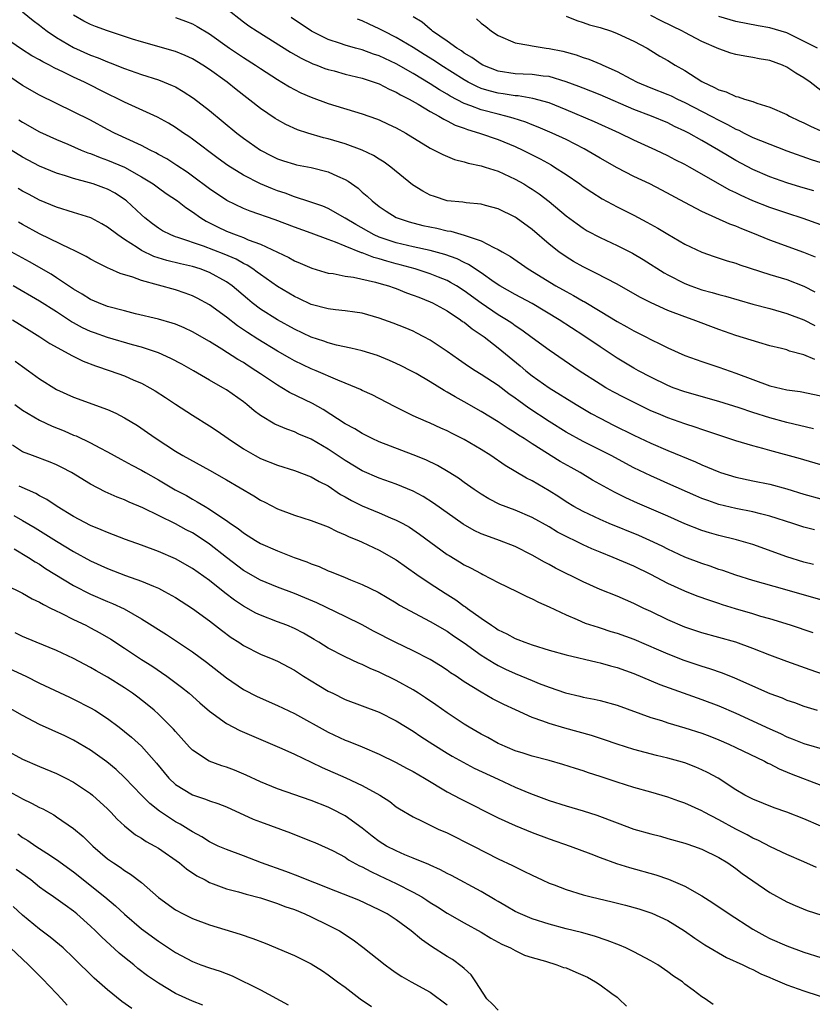
# Model space of a CAD drawing. Units: inches. Extents: x 2598000 to 2601000, y 1536000 to 1539000.
# Drawn here: x 2598731 to 2598824, y 1536512 to 1536628 of the extents above; entities that cross this region are included whole.
import ezdxf

# ---------------------------------------------------------------- set-up
doc = ezdxf.new("R2010")
doc.units = ezdxf.units.IN
doc.header["$MEASUREMENT"] = 0
doc.layers.add('LD25981536_2ft', color=132, linetype='Continuous')

msp = doc.modelspace()

# ---------------------------------------------------------------- linework, layer by layer
at = {"layer": 'LD25981536_2ft'}
for points, elevation in [([(2598731, 1536629.27), (2598732.25, 1536628.25), (2598733, 1536627.7), (2598733.39, 1536627.39), (2598733.9, 1536627), (2598735, 1536626.25), (2598737, 1536625.08), (2598739, 1536624.19), (2598739.88, 1536623.88), (2598741, 1536623.39), (2598741.29, 1536623.29), (2598743, 1536622.6), (2598745, 1536621.89), (2598747, 1536621.26), (2598747.68, 1536621), (2598748.62, 1536620.62), (2598749, 1536620.43), (2598749.91, 1536619.91), (2598751.11, 1536619.11), (2598753, 1536617.65), (2598756.23, 1536615), (2598757, 1536614.41), (2598759, 1536613), (2598760.32, 1536612.32), (2598761, 1536611.98), (2598761.73, 1536611.73), (2598763, 1536611.32), (2598763.26, 1536611.26), (2598765, 1536610.93), (2598767, 1536610.43), (2598768.07, 1536609.93), (2598769, 1536609.54), (2598769.34, 1536609.34), (2598770.51, 1536608.51), (2598771, 1536608.05), (2598771.58, 1536607.58), (2598772.16, 1536607), (2598773, 1536606.36), (2598773.81, 1536605.81), (2598775, 1536605.05), (2598775.1, 1536605), (2598776.54, 1536604.54), (2598778.12, 1536604.12), (2598779.78, 1536603.78), (2598781, 1536603.48), (2598781.43, 1536603.43), (2598783, 1536602.97), (2598785, 1536602.3), (2598786.49, 1536601.51), (2598787, 1536601.29), (2598787.47, 1536601), (2598788.45, 1536600.45), (2598790.53, 1536599), (2598793.81, 1536597), (2598795, 1536596.32), (2598795.87, 1536595.87), (2598797, 1536595.21), (2598797.14, 1536595.14), (2598799, 1536594.03), (2598801, 1536592.81), (2598802.17, 1536592.17), (2598803, 1536591.69), (2598804.39, 1536591), (2598805, 1536590.68), (2598806.14, 1536590.14), (2598807, 1536589.69), (2598809, 1536588.8), (2598810.31, 1536588.31), (2598811, 1536588.08), (2598811.8, 1536587.8), (2598813, 1536587.43), (2598815, 1536586.73), (2598817, 1536585.95), (2598819, 1536585.21), (2598821, 1536584.75), (2598822.56, 1536584.56), (2598825, 1536584.05)], 7262), ([(2598824.31, 1536588.31), (2598823, 1536588.89), (2598821.31, 1536589.31), (2598821, 1536589.44), (2598820.39, 1536589.61), (2598819, 1536589.95), (2598817.69, 1536590.31), (2598815, 1536591.13), (2598813, 1536591.84), (2598809.96, 1536593), (2598809, 1536593.34), (2598807, 1536594.11), (2598805.01, 1536595.01), (2598803.68, 1536595.68), (2598801, 1536597.19), (2598798.51, 1536598.51), (2598797, 1536599.24), (2598795.87, 1536599.87), (2598795, 1536600.4), (2598794.14, 1536601), (2598793, 1536601.91), (2598791, 1536603.62), (2598789.13, 1536605), (2598789, 1536605.09), (2598787, 1536606.08), (2598785.53, 1536606.47), (2598785, 1536606.62), (2598783.22, 1536606.78), (2598782.84, 1536606.84), (2598781, 1536607.03), (2598779.51, 1536607.51), (2598779, 1536607.69), (2598778.14, 1536608.14), (2598776.9, 1536608.9), (2598774.35, 1536611), (2598773.58, 1536611.58), (2598773, 1536611.92), (2598772.34, 1536612.34), (2598770.99, 1536612.99), (2598769, 1536613.73), (2598767, 1536614.33), (2598766.45, 1536614.45), (2598764.57, 1536615), (2598763.39, 1536615.39), (2598762, 1536616), (2598761, 1536616.56), (2598760.73, 1536616.73), (2598759, 1536617.89), (2598756.13, 1536620.13), (2598755.07, 1536621), (2598753, 1536622.49), (2598752.23, 1536623), (2598751, 1536623.75), (2598750.14, 1536624.14), (2598749, 1536624.6), (2598745, 1536625.74), (2598743.92, 1536626.08), (2598741, 1536627.03), (2598739.57, 1536627.57), (2598739, 1536627.8), (2598738.2, 1536628.2), (2598737, 1536628.9)], 7264), ([(2598755, 1536629.66), (2598757, 1536628.11), (2598757.65, 1536627.65), (2598758.61, 1536627), (2598762.54, 1536624.54), (2598763.81, 1536623.81), (2598765.17, 1536623.17), (2598765.65, 1536623), (2598766.61, 1536622.61), (2598767, 1536622.49), (2598767.68, 1536622.32), (2598769, 1536621.95), (2598771, 1536621.46), (2598772.42, 1536621), (2598773, 1536620.79), (2598774.16, 1536620.16), (2598775, 1536619.82), (2598775.5, 1536619.5), (2598776.53, 1536619), (2598777.59, 1536618.41), (2598779, 1536617.56), (2598780.03, 1536617), (2598780.62, 1536616.62), (2598781, 1536616.45), (2598781.94, 1536615.94), (2598783, 1536615.57), (2598783.41, 1536615.41), (2598784.81, 1536615), (2598787, 1536614.23), (2598789, 1536613.41), (2598789.9, 1536613), (2598791.96, 1536611.96), (2598793.24, 1536611.24), (2598793.65, 1536611), (2598795, 1536610.1), (2598796.61, 1536609), (2598797, 1536608.71), (2598798.03, 1536608.03), (2598799.26, 1536607.26), (2598801, 1536606.32), (2598803, 1536605.32), (2598804.52, 1536604.52), (2598805.81, 1536603.81), (2598807, 1536603.08), (2598809, 1536601.92), (2598811, 1536600.98), (2598812.46, 1536600.46), (2598813.96, 1536599.96), (2598815, 1536599.67), (2598815.48, 1536599.48), (2598819, 1536598.35), (2598821, 1536597.73), (2598823, 1536596.98), (2598824.31, 1536596.31)], 7268), ([(2598825, 1536620.02), (2598823.73, 1536621), (2598823, 1536621.49), (2598822.06, 1536622.06), (2598821, 1536622.78), (2598820.51, 1536623), (2598819, 1536623.54), (2598817.76, 1536623.76), (2598817, 1536623.92), (2598816.05, 1536624.05), (2598815, 1536624.27), (2598814.42, 1536624.42), (2598813, 1536624.94), (2598811, 1536625.8), (2598809, 1536626.83), (2598808.7, 1536627), (2598806.21, 1536628.21), (2598805, 1536628.84)], 7280), ([(2598749, 1536628.61), (2598750.17, 1536628.17), (2598751, 1536627.85), (2598751.56, 1536627.56), (2598753, 1536626.69), (2598755.37, 1536625), (2598757, 1536623.91), (2598758.41, 1536623), (2598759, 1536622.59), (2598761, 1536621.3), (2598761.52, 1536621), (2598762.44, 1536620.44), (2598763, 1536620.13), (2598763.75, 1536619.75), (2598765, 1536619.21), (2598767, 1536618.5), (2598771, 1536617.27), (2598772.68, 1536616.68), (2598773, 1536616.55), (2598774.06, 1536616.06), (2598775, 1536615.62), (2598776.12, 1536615), (2598779, 1536613.22), (2598779.47, 1536613), (2598780.47, 1536612.47), (2598781.88, 1536611.88), (2598783, 1536611.62), (2598783.46, 1536611.46), (2598785, 1536611.15), (2598785.46, 1536611), (2598787, 1536610.5), (2598789, 1536609.57), (2598790.01, 1536609), (2598790.63, 1536608.63), (2598791, 1536608.39), (2598791.83, 1536607.83), (2598793, 1536606.93), (2598795, 1536605.26), (2598796.29, 1536604.3), (2598797, 1536603.81), (2598797.5, 1536603.5), (2598799, 1536602.69), (2598801, 1536601.74), (2598802.83, 1536600.83), (2598804.1, 1536600.1), (2598806.55, 1536598.55), (2598807, 1536598.3), (2598809, 1536597.27), (2598809.68, 1536597), (2598811, 1536596.53), (2598812.21, 1536596.21), (2598813, 1536595.97), (2598813.78, 1536595.78), (2598817, 1536594.85), (2598819, 1536594.33), (2598821, 1536593.76), (2598823, 1536593), (2598824.31, 1536592.31)], 7266), ([(2598824.39, 1536600.39), (2598823, 1536600.93), (2598819, 1536602.38), (2598817, 1536603.2), (2598815.71, 1536603.71), (2598815, 1536604.03), (2598814.28, 1536604.28), (2598811, 1536605.76), (2598809, 1536606.8), (2598806.28, 1536608.28), (2598804.85, 1536609), (2598803, 1536609.87), (2598801, 1536610.91), (2598799, 1536612.05), (2598797.14, 1536613.14), (2598795, 1536614.23), (2598793.36, 1536615), (2598791.71, 1536615.71), (2598791, 1536615.98), (2598790.28, 1536616.28), (2598788.77, 1536616.77), (2598787.91, 1536617), (2598787, 1536617.22), (2598785, 1536617.73), (2598783.78, 1536618.22), (2598783, 1536618.5), (2598781.36, 1536619.36), (2598781, 1536619.58), (2598780.09, 1536620.09), (2598779, 1536620.8), (2598777, 1536622.01), (2598775, 1536623.15), (2598773, 1536624.09), (2598772.31, 1536624.31), (2598771, 1536624.79), (2598770.21, 1536625), (2598769, 1536625.36), (2598768.44, 1536625.56), (2598767, 1536626.04), (2598765.01, 1536627), (2598762.63, 1536628.63)], 7270), ([(2598825, 1536604.18), (2598822.92, 1536604.92), (2598821, 1536605.55), (2598819, 1536606.23), (2598817.01, 1536607.01), (2598815.63, 1536607.63), (2598815, 1536607.94), (2598814.28, 1536608.28), (2598809.54, 1536611), (2598809, 1536611.3), (2598807.86, 1536611.86), (2598807, 1536612.32), (2598805.56, 1536613), (2598803, 1536614.16), (2598801.28, 1536615), (2598798.34, 1536616.34), (2598795, 1536617.75), (2598793, 1536618.55), (2598791.09, 1536619.09), (2598789.37, 1536619.37), (2598789, 1536619.38), (2598787.61, 1536619.61), (2598787, 1536619.69), (2598785.96, 1536619.96), (2598785, 1536620.27), (2598784.48, 1536620.48), (2598783.49, 1536621), (2598783, 1536621.27), (2598780.25, 1536623), (2598779.5, 1536623.5), (2598778.27, 1536624.27), (2598777, 1536625.07), (2598775, 1536626.27), (2598773.54, 1536627), (2598773, 1536627.3), (2598771.82, 1536627.82), (2598771, 1536628.22), (2598770.43, 1536628.43)], 7272), ([(2598824.19, 1536608.19), (2598822.64, 1536608.64), (2598821, 1536609.15), (2598819, 1536609.86), (2598817, 1536610.72), (2598815, 1536611.77), (2598814.22, 1536612.22), (2598812.97, 1536613), (2598811, 1536614.14), (2598809.46, 1536615), (2598809, 1536615.24), (2598807.79, 1536615.79), (2598807, 1536616.19), (2598805.07, 1536617), (2598803, 1536617.79), (2598799, 1536619.49), (2598797.93, 1536619.93), (2598797, 1536620.28), (2598796.49, 1536620.49), (2598795, 1536621.05), (2598793, 1536621.65), (2598792.29, 1536621.71), (2598791, 1536621.9), (2598789.95, 1536621.95), (2598789, 1536621.97), (2598787, 1536622.28), (2598785.19, 1536623), (2598785, 1536623.1), (2598783.91, 1536623.91), (2598783, 1536624.43), (2598782.67, 1536624.67), (2598782.12, 1536625), (2598781, 1536625.83), (2598779.28, 1536627), (2598779.14, 1536627.14), (2598779, 1536627.23), (2598778.06, 1536628.06), (2598777, 1536628.71)], 7274), ([(2598784.47, 1536628.47), (2598785, 1536627.94), (2598785.55, 1536627.55), (2598786.21, 1536627), (2598787, 1536626.49), (2598789, 1536625.62), (2598790.63, 1536625.37), (2598791, 1536625.27), (2598792.67, 1536625), (2598793, 1536624.96), (2598794.63, 1536624.63), (2598796.2, 1536624.2), (2598797, 1536623.91), (2598797.69, 1536623.69), (2598799.11, 1536623.11), (2598799.34, 1536623), (2598801, 1536622.27), (2598802.62, 1536621.38), (2598803.36, 1536621), (2598805, 1536620.33), (2598807, 1536619.54), (2598807.37, 1536619.37), (2598808.11, 1536619), (2598809, 1536618.59), (2598812.07, 1536617), (2598813, 1536616.5), (2598814.02, 1536616.02), (2598815, 1536615.46), (2598815.33, 1536615.33), (2598815.96, 1536615), (2598817, 1536614.49), (2598817.89, 1536614.11), (2598821, 1536612.9), (2598823.88, 1536611.88), (2598825, 1536611.55)], 7276), ([(2598795, 1536628.78), (2598796.26, 1536628.26), (2598797, 1536628.04), (2598797.77, 1536627.77), (2598799, 1536627.42), (2598800.34, 1536627), (2598801, 1536626.75), (2598803, 1536625.83), (2598804.55, 1536625), (2598805, 1536624.73), (2598806.06, 1536624.06), (2598807, 1536623.54), (2598807.86, 1536623), (2598809, 1536622.37), (2598811, 1536621.07), (2598811.13, 1536621), (2598812.42, 1536620.42), (2598813, 1536620.09), (2598813.86, 1536619.86), (2598815, 1536619.31), (2598815.27, 1536619.27), (2598816.02, 1536619), (2598817, 1536618.7), (2598817.47, 1536618.53), (2598819, 1536618.07), (2598821, 1536617.17), (2598821.3, 1536617), (2598822.45, 1536616.45), (2598823, 1536616.22), (2598823.8, 1536615.8), (2598825, 1536615.27)], 7278), ([(2598824.63, 1536625), (2598821, 1536626.79), (2598819, 1536627.39), (2598817.62, 1536627.62), (2598815, 1536628.15), (2598813, 1536628.75)], 7282), ([(2598824.16, 1536580.16), (2598821, 1536580.9), (2598819, 1536581.45), (2598817, 1536582.07), (2598815.38, 1536582.62), (2598813, 1536583.38), (2598809, 1536584.5), (2598807.62, 1536585), (2598807, 1536585.24), (2598805, 1536586.23), (2598803.55, 1536587), (2598803, 1536587.31), (2598801, 1536588.49), (2598799, 1536589.8), (2598797.11, 1536591.11), (2598794.18, 1536593), (2598791, 1536594.9), (2598789, 1536595.98), (2598787.22, 1536597), (2598786.55, 1536597.45), (2598785, 1536598.55), (2598783.53, 1536599.53), (2598783, 1536599.76), (2598782.18, 1536600.18), (2598780.71, 1536600.71), (2598779, 1536601.17), (2598777, 1536601.61), (2598775, 1536602.08), (2598773, 1536602.74), (2598772.42, 1536603), (2598770.23, 1536604.23), (2598769, 1536604.99), (2598767, 1536606.11), (2598766.37, 1536606.37), (2598764.46, 1536607), (2598763.38, 1536607.38), (2598763, 1536607.47), (2598761.9, 1536607.9), (2598761, 1536608.18), (2598760.41, 1536608.41), (2598759, 1536609), (2598757, 1536610.03), (2598755.17, 1536611.17), (2598754.02, 1536612.02), (2598751, 1536614.3), (2598750.59, 1536614.59), (2598749.96, 1536615), (2598749, 1536615.67), (2598748.18, 1536616.18), (2598746.88, 1536616.88), (2598743, 1536618.63), (2598742.28, 1536619), (2598741, 1536619.61), (2598738.28, 1536621), (2598737, 1536621.6), (2598735.82, 1536622.18), (2598734.7, 1536622.7), (2598734.15, 1536623), (2598733.38, 1536623.38), (2598733, 1536623.61), (2598732.1, 1536624.1), (2598730.88, 1536624.88), (2598729, 1536626.18)], 7260), ([(2598825, 1536575.91), (2598823, 1536576.48), (2598822.61, 1536576.61), (2598819, 1536577.59), (2598818.17, 1536577.83), (2598817, 1536578.14), (2598815, 1536578.73), (2598813, 1536579.39), (2598811.81, 1536579.81), (2598811, 1536580.07), (2598810.32, 1536580.32), (2598809, 1536580.75), (2598807, 1536581.46), (2598805.9, 1536581.9), (2598805, 1536582.28), (2598803.16, 1536583.16), (2598801.84, 1536583.83), (2598800.53, 1536584.53), (2598799.69, 1536585), (2598799, 1536585.41), (2598796.53, 1536587), (2598793, 1536589.42), (2598791, 1536590.88), (2598789.79, 1536591.79), (2598789, 1536592.3), (2598788.6, 1536592.6), (2598788, 1536593), (2598787, 1536593.6), (2598785, 1536594.95), (2598783, 1536596.43), (2598782.09, 1536597), (2598781.41, 1536597.41), (2598781, 1536597.61), (2598779.99, 1536598.01), (2598779, 1536598.42), (2598777.23, 1536599), (2598775.48, 1536599.48), (2598775, 1536599.6), (2598773.9, 1536599.9), (2598773, 1536600.19), (2598772.35, 1536600.35), (2598771, 1536600.89), (2598770.9, 1536600.9), (2598769, 1536601.66), (2598767.84, 1536602.16), (2598767, 1536602.46), (2598765, 1536603.21), (2598763, 1536603.91), (2598760.76, 1536604.76), (2598757.8, 1536605.8), (2598757, 1536606.12), (2598755.05, 1536607.05), (2598753, 1536608.43), (2598751, 1536609.93), (2598750.38, 1536610.38), (2598749.18, 1536611.18), (2598747.97, 1536611.96), (2598747, 1536612.49), (2598746.69, 1536612.69), (2598746.03, 1536613), (2598745, 1536613.54), (2598741.83, 1536615), (2598741, 1536615.43), (2598739, 1536616.5), (2598737, 1536617.52), (2598733, 1536619.46), (2598731, 1536620.62), (2598727, 1536623.32)], 7258), ([(2598730.57, 1536616.57), (2598731, 1536616.29), (2598733, 1536615.15), (2598735, 1536614.23), (2598736.31, 1536613.69), (2598737.9, 1536613), (2598738.68, 1536612.68), (2598739, 1536612.58), (2598740.12, 1536612.12), (2598741, 1536611.82), (2598743, 1536610.98), (2598745, 1536609.86), (2598746.38, 1536609), (2598747, 1536608.53), (2598747.89, 1536607.89), (2598749.23, 1536607), (2598750.21, 1536606.21), (2598751, 1536605.71), (2598751.97, 1536605), (2598752.61, 1536604.61), (2598753.95, 1536603.95), (2598755, 1536603.46), (2598756.14, 1536603), (2598757, 1536602.69), (2598757.57, 1536602.43), (2598759, 1536601.9), (2598761, 1536600.95), (2598762.34, 1536600.34), (2598763, 1536599.95), (2598763.68, 1536599.68), (2598765.07, 1536599.07), (2598766.6, 1536598.6), (2598767, 1536598.5), (2598767.56, 1536598.44), (2598769, 1536598.15), (2598769.97, 1536598.03), (2598772.55, 1536597.45), (2598773.24, 1536597.24), (2598774.08, 1536597), (2598774.75, 1536596.75), (2598775, 1536596.67), (2598776.19, 1536596.19), (2598777, 1536595.91), (2598777.65, 1536595.65), (2598779, 1536595.13), (2598779.26, 1536595), (2598781, 1536594.04), (2598782.57, 1536593), (2598782.81, 1536592.81), (2598783, 1536592.7), (2598783.93, 1536591.93), (2598785, 1536591.24), (2598785.34, 1536591), (2598787, 1536589.69), (2598789.58, 1536587.58), (2598790.26, 1536587), (2598791, 1536586.41), (2598793, 1536584.98), (2598796.19, 1536583), (2598797.97, 1536581.97), (2598799, 1536581.41), (2598800.6, 1536580.6), (2598803, 1536579.4), (2598805, 1536578.46), (2598807, 1536577.6), (2598810.26, 1536576.26), (2598811, 1536575.91), (2598811.65, 1536575.65), (2598813, 1536575.07), (2598813.2, 1536575), (2598815, 1536574.45), (2598817, 1536574.02), (2598819, 1536573.63), (2598821, 1536573.09), (2598823, 1536572.45), (2598825, 1536571.9)], 7256), ([(2598824.24, 1536568.24), (2598823, 1536568.57), (2598821.71, 1536569), (2598819, 1536569.87), (2598817.88, 1536570.12), (2598817, 1536570.36), (2598815, 1536570.75), (2598813, 1536571.25), (2598811.69, 1536571.69), (2598811, 1536571.96), (2598810.27, 1536572.27), (2598807, 1536573.73), (2598806.11, 1536574.11), (2598805, 1536574.61), (2598803, 1536575.56), (2598800.3, 1536577), (2598797, 1536578.66), (2598795, 1536579.77), (2598793, 1536581.01), (2598790.6, 1536582.6), (2598789.44, 1536583.44), (2598789, 1536583.78), (2598788.28, 1536584.28), (2598787, 1536585.24), (2598785, 1536586.56), (2598784.28, 1536587), (2598783.51, 1536587.51), (2598782.34, 1536588.34), (2598781, 1536589.28), (2598779, 1536590.6), (2598778.26, 1536591), (2598777.43, 1536591.43), (2598777, 1536591.64), (2598776.06, 1536592.06), (2598774.62, 1536592.62), (2598773, 1536593.2), (2598771, 1536593.77), (2598770.12, 1536593.88), (2598769, 1536594.05), (2598767.84, 1536594.16), (2598767, 1536594.28), (2598765, 1536594.81), (2598763.52, 1536595.52), (2598763, 1536595.75), (2598761, 1536596.92), (2598759, 1536598.34), (2598758.63, 1536598.63), (2598758.11, 1536599), (2598757.44, 1536599.44), (2598757, 1536599.65), (2598756.13, 1536600.13), (2598754.73, 1536600.73), (2598752.31, 1536601.69), (2598749.29, 1536602.71), (2598749, 1536602.79), (2598748.46, 1536603), (2598747.49, 1536603.49), (2598747, 1536603.79), (2598746.3, 1536604.3), (2598745.4, 1536605), (2598745, 1536605.35), (2598743.24, 1536607), (2598743.11, 1536607.11), (2598741.9, 1536607.9), (2598741, 1536608.38), (2598740.56, 1536608.56), (2598739.31, 1536609), (2598738.86, 1536609.14), (2598737, 1536609.63), (2598736.05, 1536609.95), (2598735, 1536610.26), (2598733, 1536611.09), (2598731, 1536612.16), (2598729.66, 1536613)], 7254), ([(2598824.16, 1536564.16), (2598823, 1536564.45), (2598821, 1536565.07), (2598817, 1536566.52), (2598815.08, 1536567.08), (2598813, 1536567.57), (2598811.88, 1536567.88), (2598811, 1536568.16), (2598809, 1536568.97), (2598807, 1536569.86), (2598803.4, 1536571.4), (2598802.03, 1536572.03), (2598800.7, 1536572.7), (2598798.12, 1536574.12), (2598796.66, 1536575), (2598795.59, 1536575.59), (2598794.31, 1536576.31), (2598791, 1536578.39), (2598790.06, 1536579), (2598789.4, 1536579.4), (2598789, 1536579.69), (2598788.18, 1536580.18), (2598787, 1536580.98), (2598785, 1536582.2), (2598783, 1536583.35), (2598781.93, 1536583.93), (2598781, 1536584.49), (2598780.66, 1536584.66), (2598779, 1536585.69), (2598777.34, 1536586.66), (2598776.72, 1536587), (2598775.58, 1536587.58), (2598775, 1536587.86), (2598774.21, 1536588.21), (2598772.78, 1536588.78), (2598771, 1536589.33), (2598769.67, 1536589.67), (2598767.98, 1536590.02), (2598767, 1536590.28), (2598766.48, 1536590.48), (2598765, 1536590.96), (2598763, 1536591.9), (2598761, 1536592.99), (2598759, 1536594.27), (2598758.05, 1536595), (2598757.47, 1536595.47), (2598755.68, 1536597), (2598755, 1536597.48), (2598753, 1536598.58), (2598751.89, 1536599), (2598751, 1536599.28), (2598749.59, 1536599.59), (2598747.99, 1536599.99), (2598746.46, 1536600.46), (2598745, 1536601.17), (2598744.47, 1536601.53), (2598743, 1536602.47), (2598742.21, 1536603), (2598741, 1536603.93), (2598740.31, 1536604.31), (2598739.02, 1536605), (2598737, 1536605.66), (2598735, 1536606.28), (2598733, 1536607.1), (2598731.77, 1536607.77), (2598731, 1536608.16), (2598730.48, 1536608.48)], 7252), ([(2598825, 1536560.02), (2598820.76, 1536561.24), (2598817, 1536562.27), (2598815, 1536562.9), (2598813.45, 1536563.45), (2598813, 1536563.59), (2598811.96, 1536563.96), (2598811, 1536564.27), (2598809, 1536565.04), (2598807, 1536565.97), (2598806.32, 1536566.32), (2598804.87, 1536567), (2598803.57, 1536567.57), (2598800.09, 1536569), (2598799, 1536569.47), (2598797, 1536570.41), (2598795.92, 1536571), (2598795, 1536571.56), (2598794.14, 1536572.14), (2598793, 1536572.84), (2598791, 1536574.01), (2598790.34, 1536574.34), (2598787.84, 1536575.84), (2598786.13, 1536577), (2598785, 1536577.7), (2598783, 1536578.88), (2598782.76, 1536579), (2598781.59, 1536579.59), (2598781, 1536579.9), (2598780.24, 1536580.24), (2598779, 1536580.81), (2598778.54, 1536581), (2598777, 1536581.7), (2598774.78, 1536582.78), (2598772.15, 1536584.15), (2598771, 1536584.68), (2598770.79, 1536584.79), (2598770.33, 1536585), (2598769, 1536585.55), (2598768.11, 1536585.89), (2598765.56, 1536587), (2598765, 1536587.22), (2598763, 1536588.17), (2598762.46, 1536588.46), (2598761, 1536589.3), (2598758.7, 1536590.7), (2598757.48, 1536591.49), (2598757, 1536591.82), (2598756.29, 1536592.29), (2598755, 1536593.3), (2598753, 1536594.75), (2598751.56, 1536595.56), (2598751, 1536595.82), (2598750.14, 1536596.14), (2598749, 1536596.51), (2598745, 1536597.64), (2598743.97, 1536598.03), (2598742.47, 1536598.47), (2598741.26, 1536599), (2598741.07, 1536599.07), (2598739.72, 1536599.73), (2598739, 1536600.13), (2598738.47, 1536600.47), (2598737, 1536601.2), (2598736.65, 1536601.35), (2598733, 1536603.12), (2598731, 1536604.23), (2598730.51, 1536604.51)], 7250), ([(2598824.1, 1536556.1), (2598821.42, 1536557), (2598819, 1536557.76), (2598817.94, 1536558.06), (2598817, 1536558.35), (2598814.95, 1536558.95), (2598813.43, 1536559.43), (2598813, 1536559.58), (2598811.92, 1536559.92), (2598810.45, 1536560.45), (2598809, 1536561.02), (2598807, 1536561.92), (2598804.97, 1536563), (2598803, 1536563.96), (2598800.56, 1536565), (2598799, 1536565.61), (2598798.02, 1536566.02), (2598797, 1536566.49), (2598795.98, 1536567), (2598795.31, 1536567.31), (2598793.99, 1536567.99), (2598793, 1536568.6), (2598791, 1536569.72), (2598789, 1536570.56), (2598787.22, 1536571.22), (2598785.89, 1536571.89), (2598785, 1536572.44), (2598784.17, 1536573), (2598783, 1536573.82), (2598782.33, 1536574.33), (2598781.1, 1536575.1), (2598779.84, 1536575.84), (2598778.48, 1536576.48), (2598777, 1536577.07), (2598773, 1536578.61), (2598772.17, 1536579), (2598771, 1536579.59), (2598770.14, 1536580.14), (2598769, 1536580.76), (2598766.41, 1536582.41), (2598765.13, 1536583.13), (2598762.44, 1536584.44), (2598761.52, 1536585), (2598761, 1536585.29), (2598759, 1536586.63), (2598758.48, 1536587), (2598757.57, 1536587.57), (2598757, 1536587.96), (2598756.34, 1536588.34), (2598754.45, 1536589.55), (2598753, 1536590.43), (2598751, 1536591.58), (2598750.04, 1536592.04), (2598749, 1536592.48), (2598748.62, 1536592.62), (2598747, 1536593.08), (2598744.28, 1536593.72), (2598743, 1536594.04), (2598741, 1536594.58), (2598739.92, 1536595), (2598739, 1536595.4), (2598738.02, 1536596.02), (2598737, 1536596.62), (2598735, 1536597.95), (2598734.36, 1536598.36), (2598731.81, 1536599.81), (2598729.64, 1536601)], 7248), ([(2598827, 1536550.62), (2598823.75, 1536551.75), (2598821, 1536552.74), (2598819, 1536553.49), (2598817, 1536554.28), (2598815, 1536555), (2598813, 1536555.58), (2598811, 1536556.13), (2598809, 1536556.78), (2598807, 1536557.64), (2598805, 1536558.62), (2598804.17, 1536559), (2598803, 1536559.57), (2598801.99, 1536559.99), (2598801, 1536560.43), (2598799, 1536561.24), (2598797, 1536562.12), (2598793.75, 1536563.75), (2598793, 1536564.16), (2598792.45, 1536564.45), (2598791, 1536565.26), (2598789, 1536566.27), (2598787.18, 1536567), (2598785.57, 1536567.57), (2598785, 1536567.79), (2598784.18, 1536568.18), (2598782.9, 1536568.9), (2598779.4, 1536571.4), (2598778.17, 1536572.17), (2598777, 1536572.8), (2598775, 1536573.64), (2598773, 1536574.33), (2598771, 1536575.19), (2598769, 1536576.41), (2598767, 1536577.76), (2598765, 1536578.93), (2598763.54, 1536579.54), (2598763, 1536579.8), (2598762.1, 1536580.1), (2598760.71, 1536580.71), (2598759, 1536581.73), (2598758.27, 1536582.27), (2598757.42, 1536583), (2598757, 1536583.32), (2598755, 1536584.74), (2598754.57, 1536585), (2598753, 1536585.89), (2598751.12, 1536587), (2598749.76, 1536587.76), (2598748.45, 1536588.45), (2598747, 1536589.09), (2598745, 1536589.76), (2598743.95, 1536590.05), (2598741, 1536590.91), (2598739.46, 1536591.46), (2598739, 1536591.62), (2598738.06, 1536592.06), (2598737, 1536592.64), (2598736.77, 1536592.77), (2598735, 1536593.92), (2598733, 1536595.19), (2598729.9, 1536597)], 7246), ([(2598729.8, 1536593), (2598731.76, 1536591.76), (2598733.01, 1536591), (2598734.2, 1536590.2), (2598736.44, 1536589), (2598736.79, 1536588.79), (2598738.13, 1536588.13), (2598739.58, 1536587.58), (2598741.32, 1536587), (2598743, 1536586.38), (2598744.11, 1536585.89), (2598745, 1536585.52), (2598745.98, 1536585), (2598746.62, 1536584.62), (2598747.84, 1536583.84), (2598749, 1536583.06), (2598751, 1536581.75), (2598753, 1536580.51), (2598753.91, 1536579.91), (2598755.19, 1536579), (2598757, 1536577.8), (2598758.39, 1536577), (2598759, 1536576.67), (2598761, 1536575.87), (2598763, 1536575.26), (2598765, 1536574.51), (2598765.94, 1536573.94), (2598767, 1536573.42), (2598768.43, 1536572.43), (2598769, 1536572.13), (2598769.72, 1536571.72), (2598771, 1536571.06), (2598773, 1536570.25), (2598774.32, 1536569.68), (2598775, 1536569.41), (2598775.77, 1536569), (2598776.55, 1536568.55), (2598777.74, 1536567.74), (2598781, 1536565.36), (2598781.22, 1536565.22), (2598782.47, 1536564.47), (2598783, 1536564.13), (2598783.76, 1536563.76), (2598785, 1536563.09), (2598785.2, 1536563), (2598787, 1536562.06), (2598789.19, 1536561), (2598790.38, 1536560.38), (2598791, 1536560.14), (2598791.74, 1536559.74), (2598793, 1536559.19), (2598795, 1536558.22), (2598796.31, 1536557.69), (2598797.27, 1536557.27), (2598798.77, 1536556.77), (2598799, 1536556.71), (2598800.29, 1536556.29), (2598801, 1536556.08), (2598803, 1536555.36), (2598805.87, 1536554.13), (2598807, 1536553.63), (2598808.89, 1536552.89), (2598811, 1536552.17), (2598811.9, 1536551.9), (2598813.39, 1536551.39), (2598814.83, 1536550.83), (2598819, 1536548.98), (2598820.44, 1536548.44), (2598821, 1536548.2), (2598821.89, 1536547.89), (2598823, 1536547.48), (2598824.56, 1536547)], 7244), ([(2598730.14, 1536588.14), (2598731, 1536587.49), (2598731.69, 1536587), (2598733, 1536586.03), (2598735, 1536584.8), (2598737, 1536583.87), (2598741, 1536582.42), (2598741.98, 1536581.98), (2598743, 1536581.44), (2598744.53, 1536580.53), (2598745.72, 1536579.72), (2598746.73, 1536579), (2598749, 1536577.52), (2598749.87, 1536577), (2598753, 1536575.28), (2598755, 1536574.16), (2598758.24, 1536572.24), (2598759, 1536571.75), (2598759.51, 1536571.51), (2598761, 1536570.74), (2598763, 1536569.99), (2598765, 1536569.35), (2598767, 1536568.59), (2598768.05, 1536568.05), (2598769, 1536567.68), (2598769.44, 1536567.44), (2598770.56, 1536567), (2598771, 1536566.81), (2598773, 1536565.86), (2598775, 1536564.7), (2598777.42, 1536563), (2598779, 1536561.94), (2598780.77, 1536560.77), (2598782, 1536560), (2598783, 1536559.27), (2598783.17, 1536559.17), (2598783.39, 1536559), (2598785, 1536557.83), (2598786.2, 1536557), (2598786.69, 1536556.69), (2598787, 1536556.47), (2598788.01, 1536556.01), (2598789, 1536555.44), (2598789.33, 1536555.33), (2598790.13, 1536555), (2598791, 1536554.7), (2598793, 1536554.08), (2598795, 1536553.51), (2598798.66, 1536552.66), (2598799, 1536552.6), (2598800.24, 1536552.24), (2598801, 1536552.05), (2598803, 1536551.32), (2598806.04, 1536550.04), (2598810.45, 1536548.45), (2598811, 1536548.27), (2598813, 1536547.52), (2598815, 1536546.65), (2598819, 1536544.8), (2598820.25, 1536544.25), (2598821, 1536543.88), (2598821.64, 1536543.64), (2598823, 1536543.09), (2598825.71, 1536542.29)], 7242), ([(2598730.07, 1536583), (2598731, 1536582.36), (2598733, 1536581.19), (2598734.47, 1536580.47), (2598735.9, 1536579.9), (2598737, 1536579.42), (2598737.31, 1536579.31), (2598739, 1536578.5), (2598740.09, 1536577.91), (2598741, 1536577.44), (2598742.56, 1536576.56), (2598743, 1536576.35), (2598743.86, 1536575.86), (2598745, 1536575.27), (2598745.46, 1536575), (2598747, 1536574.14), (2598748.98, 1536572.98), (2598750.28, 1536572.28), (2598751, 1536571.86), (2598751.57, 1536571.57), (2598752.49, 1536571), (2598753, 1536570.7), (2598753.97, 1536570.03), (2598755, 1536569.35), (2598755.49, 1536569), (2598756.39, 1536568.39), (2598757, 1536567.9), (2598757.56, 1536567.56), (2598758.42, 1536567), (2598759, 1536566.66), (2598761, 1536565.76), (2598762.96, 1536565), (2598764.47, 1536564.47), (2598765, 1536564.25), (2598765.92, 1536563.92), (2598767, 1536563.44), (2598767.32, 1536563.32), (2598769, 1536562.65), (2598769.62, 1536562.38), (2598771, 1536561.83), (2598772.89, 1536560.89), (2598775, 1536559.64), (2598775.39, 1536559.39), (2598779, 1536557.46), (2598781, 1536556.3), (2598781.76, 1536555.76), (2598783, 1536554.94), (2598785, 1536553.5), (2598786.52, 1536552.53), (2598787, 1536552.27), (2598787.85, 1536551.85), (2598789, 1536551.31), (2598791, 1536550.49), (2598791.84, 1536550.16), (2598793, 1536549.73), (2598794.95, 1536549.05), (2598796.64, 1536548.64), (2598797, 1536548.54), (2598798.3, 1536548.3), (2598799, 1536548.14), (2598801, 1536547.6), (2598805, 1536546.14), (2598806.23, 1536545.77), (2598807, 1536545.51), (2598809, 1536544.92), (2598811, 1536544.29), (2598811.93, 1536543.93), (2598813, 1536543.52), (2598814.18, 1536543), (2598815, 1536542.61), (2598818.36, 1536541), (2598818.77, 1536540.77), (2598819, 1536540.67), (2598820.09, 1536540.09), (2598821.5, 1536539.5), (2598825, 1536538.17)], 7240), ([(2598825, 1536533.32), (2598823, 1536534.2), (2598821, 1536534.97), (2598819.5, 1536535.5), (2598817, 1536536.5), (2598816.68, 1536536.68), (2598816.05, 1536537), (2598815, 1536537.62), (2598812.91, 1536539), (2598811.67, 1536539.67), (2598811, 1536539.99), (2598810.29, 1536540.29), (2598809, 1536540.78), (2598808.27, 1536541), (2598807, 1536541.35), (2598805.67, 1536541.67), (2598803, 1536542.37), (2598801, 1536543), (2598799.51, 1536543.51), (2598798, 1536544), (2598794.87, 1536544.87), (2598793, 1536545.44), (2598792.28, 1536545.72), (2598791, 1536546.15), (2598789.03, 1536547.03), (2598787.66, 1536547.66), (2598786.35, 1536548.35), (2598785, 1536549.13), (2598783, 1536550.36), (2598782.06, 1536551), (2598781.41, 1536551.41), (2598781, 1536551.71), (2598780.21, 1536552.21), (2598778.98, 1536552.98), (2598777, 1536553.99), (2598774.88, 1536555), (2598772.32, 1536556.32), (2598771, 1536557.04), (2598769, 1536558.04), (2598765.64, 1536559.64), (2598764.25, 1536560.25), (2598763, 1536560.75), (2598761, 1536561.5), (2598759, 1536562.33), (2598757, 1536563.46), (2598755, 1536564.99), (2598753, 1536566.58), (2598751.55, 1536567.55), (2598751, 1536567.88), (2598750.26, 1536568.26), (2598749, 1536568.94), (2598745.15, 1536570.85), (2598743.53, 1536571.53), (2598743, 1536571.78), (2598742.12, 1536572.12), (2598740.73, 1536572.73), (2598739, 1536573.62), (2598736.74, 1536575), (2598735.61, 1536575.61), (2598735, 1536575.92), (2598734.24, 1536576.24), (2598732.16, 1536577), (2598731, 1536577.46), (2598729.79, 1536578.21)], 7238), ([(2598824.48, 1536528.48), (2598823, 1536529.15), (2598821, 1536530.01), (2598819.08, 1536530.92), (2598817.66, 1536531.66), (2598817, 1536531.93), (2598816.31, 1536532.31), (2598814.98, 1536532.98), (2598813, 1536534.09), (2598811.28, 1536535), (2598811, 1536535.16), (2598809, 1536536.05), (2598808.28, 1536536.28), (2598807, 1536536.76), (2598805, 1536537.34), (2598803, 1536537.89), (2598801, 1536538.51), (2598799, 1536539.2), (2598797.63, 1536539.63), (2598797, 1536539.85), (2598796.12, 1536540.12), (2598794.61, 1536540.61), (2598793, 1536541.07), (2598791, 1536541.58), (2598789.93, 1536541.93), (2598789, 1536542.21), (2598787.19, 1536543), (2598787, 1536543.09), (2598785.77, 1536543.77), (2598785, 1536544.18), (2598783.57, 1536545), (2598783, 1536545.35), (2598781.93, 1536546.07), (2598781, 1536546.69), (2598779.65, 1536547.65), (2598778.46, 1536548.46), (2598777.62, 1536549), (2598777, 1536549.39), (2598775, 1536550.49), (2598773, 1536551.47), (2598771.92, 1536551.92), (2598771, 1536552.38), (2598770.56, 1536552.56), (2598769, 1536553.28), (2598767, 1536554.32), (2598765.9, 1536555), (2598765.33, 1536555.33), (2598764.06, 1536556.06), (2598763, 1536556.61), (2598762.11, 1536557), (2598761, 1536557.43), (2598759, 1536558.18), (2598758.45, 1536558.45), (2598757, 1536559.25), (2598755.96, 1536559.96), (2598754.82, 1536560.82), (2598753, 1536562.28), (2598751, 1536563.69), (2598749, 1536564.82), (2598747, 1536565.7), (2598745, 1536566.43), (2598743.1, 1536567.1), (2598741, 1536567.92), (2598740.26, 1536568.26), (2598739, 1536568.77), (2598737, 1536569.84), (2598735.06, 1536571), (2598733.84, 1536571.84), (2598733, 1536572.27), (2598732.54, 1536572.54), (2598730.61, 1536573.39)], 7236), ([(2598729.95, 1536569.95), (2598731, 1536569.36), (2598732.48, 1536568.48), (2598733.72, 1536567.72), (2598735, 1536566.9), (2598737, 1536565.69), (2598739, 1536564.58), (2598741, 1536563.68), (2598743.11, 1536562.89), (2598745, 1536562.22), (2598746.4, 1536561.6), (2598747, 1536561.36), (2598747.69, 1536561), (2598749, 1536560.26), (2598751, 1536558.99), (2598753, 1536557.52), (2598754.42, 1536556.42), (2598755.57, 1536555.57), (2598756.47, 1536555), (2598757, 1536554.63), (2598759, 1536553.61), (2598760.48, 1536553), (2598761, 1536552.77), (2598763, 1536551.7), (2598764.09, 1536551), (2598765.9, 1536549.9), (2598767, 1536549.26), (2598767.52, 1536549), (2598769, 1536548.28), (2598773, 1536546.77), (2598775, 1536545.76), (2598777, 1536544.52), (2598777.9, 1536543.9), (2598779.3, 1536543), (2598781, 1536541.94), (2598781.58, 1536541.58), (2598782.87, 1536540.87), (2598784.19, 1536540.19), (2598787, 1536538.86), (2598789, 1536537.94), (2598790.81, 1536537.19), (2598793, 1536536.36), (2598795, 1536535.73), (2598797, 1536535.16), (2598798.64, 1536534.64), (2598801, 1536533.74), (2598803, 1536533), (2598805, 1536532.43), (2598806.14, 1536532.14), (2598807, 1536531.9), (2598809, 1536531.34), (2598809.24, 1536531.24), (2598809.99, 1536531), (2598811, 1536530.63), (2598813, 1536529.64), (2598814.05, 1536529), (2598815, 1536528.33), (2598815.76, 1536527.76), (2598817, 1536526.88), (2598819, 1536525.53), (2598821, 1536524.42), (2598821.99, 1536523.99), (2598823.41, 1536523.41), (2598825.14, 1536522.86)], 7234), ([(2598730, 1536566), (2598731.7, 1536565), (2598732.48, 1536564.48), (2598733, 1536564.19), (2598733.71, 1536563.71), (2598737, 1536561.69), (2598739, 1536560.68), (2598741, 1536559.81), (2598741.58, 1536559.58), (2598742.94, 1536558.94), (2598745, 1536557.76), (2598747.93, 1536555.93), (2598749, 1536555.23), (2598751, 1536553.88), (2598752.65, 1536552.65), (2598755, 1536550.8), (2598757, 1536549.45), (2598758.63, 1536548.62), (2598761, 1536547.57), (2598763, 1536546.62), (2598767, 1536544.41), (2598769, 1536543.48), (2598769.35, 1536543.35), (2598771, 1536542.69), (2598773, 1536541.83), (2598775, 1536540.84), (2598776.19, 1536540.19), (2598777, 1536539.78), (2598778.34, 1536539), (2598781, 1536537.39), (2598782.55, 1536536.55), (2598787, 1536534.33), (2598789, 1536533.4), (2598791, 1536532.58), (2598793, 1536531.84), (2598795.49, 1536531), (2598797.92, 1536530.08), (2598799, 1536529.65), (2598800.95, 1536528.95), (2598802.46, 1536528.46), (2598805.59, 1536527.59), (2598807.08, 1536527.08), (2598809, 1536526.25), (2598811, 1536525.13), (2598812.3, 1536524.3), (2598814.22, 1536523), (2598817, 1536521.22), (2598817.36, 1536521), (2598818.41, 1536520.41), (2598819, 1536520.11), (2598821, 1536519.22), (2598823, 1536518.5), (2598825, 1536517.85)], 7232), ([(2598729, 1536561.79), (2598731, 1536560.79), (2598732.13, 1536560.13), (2598733, 1536559.74), (2598733.45, 1536559.45), (2598734.38, 1536559), (2598734.78, 1536558.78), (2598735.6, 1536558.4), (2598737, 1536557.69), (2598738.45, 1536557), (2598739, 1536556.71), (2598740.11, 1536556.11), (2598741.38, 1536555.38), (2598743, 1536554.32), (2598745, 1536552.98), (2598746.21, 1536552.21), (2598748, 1536551), (2598749.72, 1536549.72), (2598750.61, 1536549), (2598751.86, 1536547.86), (2598753, 1536546.87), (2598755, 1536545.43), (2598756.59, 1536544.59), (2598761.51, 1536542.49), (2598763, 1536541.81), (2598765, 1536540.87), (2598766.26, 1536540.26), (2598769.05, 1536539.05), (2598771, 1536538.13), (2598773.05, 1536537), (2598774.23, 1536536.23), (2598775, 1536535.63), (2598775.38, 1536535.38), (2598777, 1536534.43), (2598778.06, 1536533.94), (2598779, 1536533.46), (2598779.95, 1536533), (2598781, 1536532.54), (2598784.1, 1536531), (2598787, 1536529.5), (2598788.69, 1536528.69), (2598789, 1536528.53), (2598790.04, 1536528.04), (2598791, 1536527.56), (2598792.18, 1536527), (2598793, 1536526.63), (2598793.58, 1536526.42), (2598795, 1536525.86), (2598797, 1536525.25), (2598797.95, 1536525), (2598800.42, 1536524.42), (2598802.02, 1536524.02), (2598803.58, 1536523.58), (2598805.11, 1536523.1), (2598807, 1536522.21), (2598808.93, 1536521), (2598810.15, 1536520.15), (2598811.36, 1536519.36), (2598813.88, 1536517.88), (2598815.81, 1536517), (2598816.6, 1536516.6), (2598817, 1536516.43), (2598817.95, 1536515.95), (2598819, 1536515.5), (2598819.34, 1536515.34), (2598821, 1536514.66), (2598823, 1536513.95), (2598826.72, 1536512.72)], 7230), ([(2598812.33, 1536512.33), (2598811.4, 1536513), (2598811, 1536513.24), (2598809.98, 1536514.02), (2598809, 1536514.74), (2598808.7, 1536515), (2598807.67, 1536515.67), (2598807, 1536516.17), (2598805.8, 1536517), (2598805, 1536517.49), (2598803, 1536518.55), (2598802.03, 1536519), (2598801.31, 1536519.31), (2598799.86, 1536519.85), (2598798.36, 1536520.36), (2598796.8, 1536520.8), (2598795, 1536521.24), (2598793, 1536521.79), (2598791, 1536522.43), (2598789.63, 1536523), (2598789, 1536523.29), (2598787.93, 1536523.93), (2598787, 1536524.45), (2598786.66, 1536524.66), (2598785, 1536525.62), (2598781.51, 1536527.51), (2598781, 1536527.76), (2598780.2, 1536528.2), (2598779, 1536528.73), (2598778.82, 1536528.82), (2598777, 1536529.58), (2598776.03, 1536529.97), (2598775, 1536530.42), (2598773.86, 1536531), (2598773, 1536531.54), (2598772.16, 1536532.16), (2598771, 1536533.09), (2598769, 1536534.54), (2598767.38, 1536535.38), (2598767, 1536535.56), (2598765, 1536536.37), (2598761, 1536537.73), (2598759, 1536538.55), (2598757.34, 1536539.34), (2598755.94, 1536539.94), (2598755, 1536540.3), (2598754.46, 1536540.46), (2598752.98, 1536541), (2598751, 1536542.28), (2598750.65, 1536542.65), (2598749, 1536544.48), (2598748.77, 1536544.77), (2598747, 1536546.53), (2598746.48, 1536547), (2598745.68, 1536547.68), (2598744.55, 1536548.55), (2598743.92, 1536549), (2598743, 1536549.63), (2598741, 1536550.88), (2598739.65, 1536551.65), (2598739, 1536552.04), (2598737, 1536553.1), (2598735, 1536554.03), (2598732.59, 1536555), (2598731, 1536555.68), (2598730.13, 1536556.13)], 7228), ([(2598728.4, 1536552.4), (2598731.38, 1536551), (2598733, 1536550.2), (2598736.52, 1536548.52), (2598737, 1536548.3), (2598739, 1536547.29), (2598739.5, 1536547), (2598741, 1536546.03), (2598742.37, 1536545), (2598743, 1536544.5), (2598743.82, 1536543.82), (2598745, 1536542.76), (2598746.77, 1536540.77), (2598748.22, 1536539), (2598749, 1536538.25), (2598751, 1536537.01), (2598752.52, 1536536.52), (2598753, 1536536.32), (2598754, 1536536), (2598755, 1536535.61), (2598758.17, 1536534.17), (2598759, 1536533.83), (2598762.55, 1536532.55), (2598765, 1536531.58), (2598765.4, 1536531.4), (2598767, 1536530.72), (2598767.56, 1536530.44), (2598769, 1536529.67), (2598769.39, 1536529.39), (2598770.67, 1536528.67), (2598771, 1536528.54), (2598771.99, 1536527.99), (2598773, 1536527.54), (2598775, 1536526.6), (2598777, 1536525.57), (2598778, 1536525), (2598778.62, 1536524.62), (2598779, 1536524.35), (2598779.85, 1536523.85), (2598781, 1536523.1), (2598783, 1536521.95), (2598785, 1536520.83), (2598786.14, 1536520.14), (2598787.44, 1536519.44), (2598788.44, 1536519), (2598789, 1536518.67), (2598790.12, 1536518.12), (2598791, 1536517.86), (2598792.56, 1536517.44), (2598793.91, 1536517), (2598794.69, 1536516.69), (2598795, 1536516.63), (2598796.15, 1536516.15), (2598797.54, 1536515.54), (2598798.45, 1536515), (2598799, 1536514.65), (2598800.39, 1536513.61), (2598801, 1536513.17), (2598801.2, 1536513), (2598802.11, 1536512.11)], 7226), ([(2598787, 1536511.65), (2598786.35, 1536512.35), (2598785.67, 1536513), (2598784.38, 1536515), (2598783.82, 1536515.82), (2598783, 1536516.55), (2598782.78, 1536516.78), (2598781.61, 1536517.61), (2598781, 1536517.98), (2598779.17, 1536519.17), (2598777.97, 1536519.97), (2598776.77, 1536521), (2598775, 1536522.29), (2598773.93, 1536523), (2598773, 1536523.49), (2598770.6, 1536524.6), (2598767, 1536526.02), (2598766.31, 1536526.31), (2598764.5, 1536527), (2598763.44, 1536527.44), (2598761.99, 1536527.99), (2598759.14, 1536529), (2598757, 1536529.83), (2598755, 1536530.57), (2598754.03, 1536531), (2598753, 1536531.48), (2598752.09, 1536532.09), (2598751, 1536532.66), (2598750.8, 1536532.8), (2598749.56, 1536533.56), (2598749, 1536533.86), (2598747.1, 1536535.1), (2598745.99, 1536535.99), (2598745, 1536537), (2598743.04, 1536539.04), (2598742.01, 1536540.01), (2598740.91, 1536540.91), (2598739, 1536542.28), (2598737, 1536543.46), (2598735.97, 1536543.97), (2598733, 1536545.33), (2598731, 1536546.36), (2598729, 1536547.5)], 7224), ([(2598729, 1536542.35), (2598731, 1536541.22), (2598733, 1536540.36), (2598735, 1536539.53), (2598736.09, 1536539), (2598737, 1536538.53), (2598739, 1536537.19), (2598739.23, 1536537), (2598741, 1536535.37), (2598741.37, 1536535), (2598742.15, 1536534.15), (2598743, 1536533.39), (2598744.31, 1536532.31), (2598745, 1536531.92), (2598745.55, 1536531.55), (2598746.56, 1536531), (2598747, 1536530.73), (2598749.48, 1536529), (2598750.3, 1536528.3), (2598751.5, 1536527.5), (2598752.48, 1536527), (2598753, 1536526.71), (2598753.44, 1536526.56), (2598755, 1536525.95), (2598756.41, 1536525.59), (2598757.32, 1536525.32), (2598759, 1536524.9), (2598760.42, 1536524.41), (2598761, 1536524.24), (2598761.88, 1536523.88), (2598763, 1536523.5), (2598764.23, 1536523), (2598765, 1536522.65), (2598767, 1536521.69), (2598768.31, 1536521), (2598769.94, 1536519.95), (2598771.08, 1536519.08), (2598773.7, 1536517), (2598774.45, 1536516.45), (2598775, 1536516.07), (2598775.64, 1536515.64), (2598776.77, 1536515), (2598779, 1536513.78), (2598781, 1536512.27)], 7222), ([(2598729, 1536537.64), (2598730.72, 1536536.72), (2598731, 1536536.54), (2598732.06, 1536536.06), (2598733, 1536535.53), (2598733.37, 1536535.37), (2598734.66, 1536534.66), (2598735, 1536534.44), (2598737, 1536533.06), (2598738.12, 1536532.12), (2598739.25, 1536531), (2598741, 1536529.49), (2598741.69, 1536529), (2598742.49, 1536528.49), (2598743, 1536528.1), (2598743.7, 1536527.7), (2598745, 1536526.7), (2598747, 1536524.92), (2598749, 1536523.48), (2598749.89, 1536523), (2598751, 1536522.46), (2598753, 1536521.7), (2598756.62, 1536520.62), (2598758.11, 1536520.11), (2598759.55, 1536519.55), (2598763, 1536518.08), (2598765, 1536517.11), (2598766.3, 1536516.3), (2598767, 1536515.84), (2598768.1, 1536515), (2598769, 1536514.35), (2598770.76, 1536513), (2598772.09, 1536512.09)], 7220), ([(2598730.42, 1536532.42), (2598731, 1536532.01), (2598731.63, 1536531.63), (2598732.54, 1536531), (2598733.86, 1536530.14), (2598735, 1536529.42), (2598737, 1536527.97), (2598740.7, 1536525), (2598741.95, 1536523.95), (2598743, 1536522.98), (2598745, 1536521.26), (2598747, 1536519.78), (2598747.48, 1536519.48), (2598749, 1536518.46), (2598751, 1536517.39), (2598751.99, 1536517), (2598753, 1536516.64), (2598754.25, 1536516.25), (2598755.69, 1536515.69), (2598759, 1536514.04), (2598762.27, 1536512.27)], 7218), ([(2598752.23, 1536512.23), (2598751, 1536512.72), (2598749, 1536513.62), (2598747, 1536514.82), (2598745.71, 1536515.71), (2598744.58, 1536516.58), (2598744.08, 1536517), (2598743, 1536517.86), (2598742.38, 1536518.38), (2598740.3, 1536520.3), (2598739.59, 1536521), (2598739, 1536521.56), (2598737.38, 1536523), (2598737, 1536523.32), (2598736.01, 1536524.01), (2598734.65, 1536525), (2598733.67, 1536525.67), (2598733, 1536526.15), (2598731.95, 1536527), (2598730.25, 1536528.25)], 7216), ([(2598743.85, 1536511.85), (2598742.67, 1536512.67), (2598741, 1536514.04), (2598739.44, 1536515.44), (2598737, 1536517.84), (2598735.77, 1536519), (2598735.36, 1536519.36), (2598734.26, 1536520.26), (2598733, 1536521.2), (2598731, 1536522.84), (2598729.88, 1536523.88)], 7214), ([(2598736.25, 1536512.25), (2598735.59, 1536513), (2598735, 1536513.61), (2598733.35, 1536515.35), (2598731.68, 1536517), (2598729.56, 1536519)], 7212)]:
    msp.add_lwpolyline(points, dxfattribs=dict(at, elevation=elevation))

doc.saveas('drawing.dxf')
